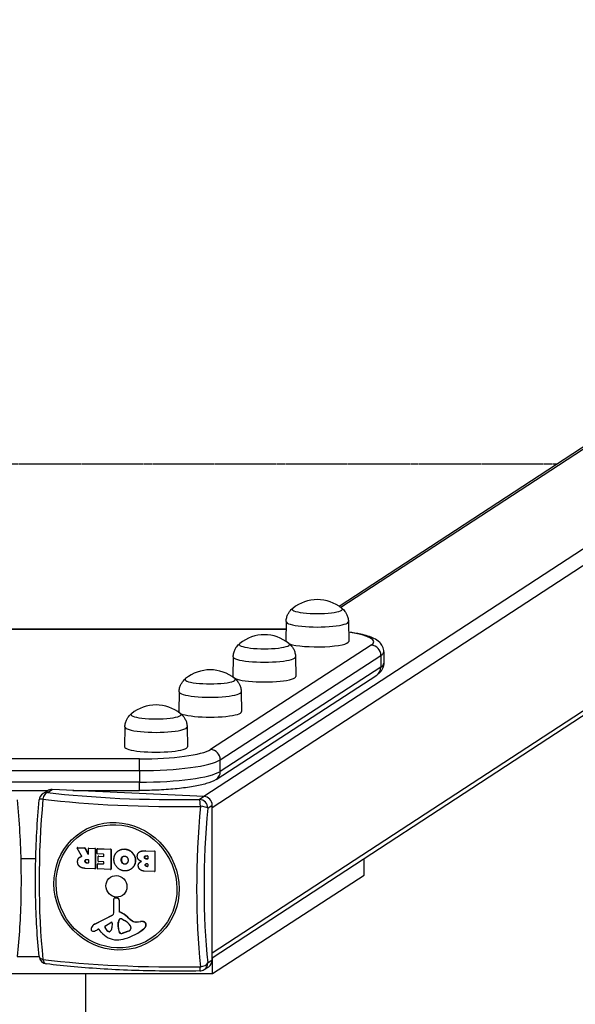
# Model space of a CAD drawing. Units: millimetres. Extents: x 2207 to 10407, y -6709 to -2472.
# Drawn here: x 6302 to 6633, y -3425 to -2836 of the extents above; entities that cross this region are included whole.
import ezdxf

# ---------------------------------------------------------------- set-up
doc = ezdxf.new("R2010")
doc.units = ezdxf.units.MM
doc.linetypes.add('DASHED', pattern=[0.2068, 0.1655, -0.0413])
doc.layers.add('SW_Toestellen', color=2, linetype='Continuous')

msp = doc.modelspace()

# ---------------------------------------------------------------- linework, layer by layer
at = {"layer": 'SW_Toestellen'}
for p, q in [((7121.8, -2836.3), (6411.64, -3300.42)), ((7027.18, -2837.37), (6492.43, -3186.86)), ((7030.75, -2836.3), (6493.35, -3187.52)), ((7127.73, -2842.39), (6416.56, -3307.18)), ((6416.56, -3393.84), (7123.6, -2931.75)), ((7120.68, -2936.77), (6416.56, -3396.95)), ((6460.71, -3195.92), (6460.54, -3207.65)), ((6497.87, -3195.92), (6498.04, -3207.74)), ((6151.79, -3200.35), (6460.65, -3200.31)), ((6151.79, -3200.44), (6460.64, -3200.4)), ((6511.51, -3210.02), (6415.59, -3272.34)), ((6421.39, -3278.51), (6517.3, -3216.2)), ((6429.12, -3216.92), (6428.95, -3228.74)), ((6466.28, -3216.92), (6466.45, -3228.74)), ((6517.3, -3216.2), (6517.3, -3223.09)), ((6519, -3213.95), (6519, -3220.85)), ((6517.3, -3223.09), (6421.39, -3285.41)), ((6418.86, -3290.17), (6514.77, -3227.85)), ((6396.77, -3237.89), (6396.59, -3249.71)), ((6433.92, -3237.89), (6434.09, -3249.71)), ((6364.41, -3258.86), (6364.24, -3270.67)), ((6401.57, -3258.86), (6401.74, -3270.67)), ((6373.11, -3278), (6239.85, -3278.02)), ((6421.39, -3285.41), (6421.39, -3278.51)), ((6239.85, -3284.97), (6373.12, -3284.95)), ((6373.12, -3284.95), (6373.12, -3291.85)), ((6373.12, -3291.85), (6239.85, -3291.86)), ((6294.87, -3296.81), (6318.41, -3296.81)), ((6315.45, -3298.73), (6318.14, -3296.98)), ((6318.18, -3298), (6320.88, -3296.24)), ((6411.72, -3300.43), (6320.88, -3296.24)), ((6333.31, -3296.81), (6373.12, -3296.81)), ((6411.72, -3300.43), (6409.03, -3302.19)), ((6413.86, -3307.33), (6416.56, -3305.58)), ((6416.56, -3398.15), (6416.56, -3305.58)), ((6338.58, -3335.94), (6335.92, -3331.33)), ((6336.11, -3330.99), (6335.98, -3331.07)), ((6336.09, -3331.04), (6336.22, -3330.96)), ((6336.09, -3331.04), (6340.37, -3331.24)), ((6336.22, -3330.96), (6340.5, -3331.16)), ((6340.5, -3331.16), (6340.37, -3331.24)), ((6340.54, -3331.35), (6340.67, -3331.27)), ((6340.54, -3331.35), (6342.28, -3334.69)), ((6340.67, -3331.27), (6342.4, -3334.61)), ((6342.4, -3334.61), (6342.28, -3334.69)), ((6342.64, -3334.61), (6342.64, -3331.54)), ((6342.85, -3331.3), (6342.72, -3331.38)), ((6342.83, -3331.35), (6342.96, -3331.27)), ((6342.83, -3331.35), (6346.55, -3331.52)), ((6342.96, -3331.27), (6346.68, -3331.44)), ((6346.68, -3331.44), (6346.55, -3331.52)), ((6346.75, -3331.73), (6346.88, -3331.65)), ((6346.75, -3331.73), (6346.75, -3343.44)), ((6346.88, -3331.65), (6346.88, -3343.35)), ((6347.93, -3334.54), (6347.93, -3331.79)), ((6348.15, -3331.54), (6348.02, -3331.63)), ((6348.13, -3331.6), (6348.26, -3331.51)), ((6348.13, -3331.6), (6355.82, -3331.95)), ((6351.56, -3334.9), (6348.13, -3334.75)), ((6348.26, -3331.51), (6355.95, -3331.87)), ((6351.75, -3336.07), (6351.75, -3335.11)), ((6355.95, -3331.87), (6355.82, -3331.95)), ((6356.02, -3332.16), (6356.14, -3332.07)), ((6356.02, -3332.16), (6356.02, -3343.87)), ((6356.14, -3332.07), (6356.14, -3343.78)), ((6360.74, -3332.74), (6360.62, -3332.82)), ((6364.47, -3331.82), (6364.34, -3331.9)), ((6373.18, -3333.49), (6373.05, -3333.57)), ((6376.66, -3332.82), (6376.53, -3332.91)), ((6376.53, -3332.91), (6382.06, -3333.16)), ((6376.66, -3332.82), (6382.19, -3333.08)), ((6382.19, -3333.08), (6382.06, -3333.16)), ((6382.25, -3333.37), (6382.38, -3333.28)), ((6382.25, -3333.37), (6382.25, -3345.08)), ((6382.38, -3333.28), (6382.38, -3344.99)), ((6302.21, -3337.55), (6311.16, -3337.55)), ((6337.62, -3336.58), (6337.49, -3336.67)), ((6338.19, -3336.3), (6338.06, -3336.38)), ((6338.56, -3336.17), (6338.48, -3336.22)), ((6340.7, -3339.06), (6340.57, -3339.14)), ((6341.65, -3338.07), (6342.45, -3338.11)), ((6341.85, -3340.08), (6341.72, -3340.16)), ((6342.45, -3340.2), (6341.72, -3340.16)), ((6341.85, -3340.08), (6342.57, -3340.11)), ((6342.57, -3340.11), (6342.45, -3340.2)), ((6342.64, -3338.32), (6342.64, -3340.01)), ((6348.05, -3343.5), (6348.05, -3340.76)), ((6348.26, -3340.51), (6348.13, -3340.6)), ((6348.24, -3340.57), (6348.37, -3340.48)), ((6348.24, -3340.57), (6351.56, -3340.72)), ((6348.37, -3340.48), (6351.69, -3340.64)), ((6348.45, -3339.07), (6348.45, -3336.31)), ((6348.66, -3336.07), (6348.53, -3336.16)), ((6348.64, -3336.13), (6348.77, -3336.04)), ((6348.64, -3336.13), (6351.56, -3336.26)), ((6351.56, -3339.41), (6348.64, -3339.27)), ((6348.77, -3336.04), (6351.69, -3336.18)), ((6351.69, -3336.18), (6351.56, -3336.26)), ((6351.69, -3340.64), (6351.56, -3340.72)), ((6351.75, -3340.53), (6351.75, -3339.61)), ((6362.35, -3338.3), (6362.22, -3338.38)), ((6362.84, -3336.63), (6362.71, -3336.72)), ((6362.9, -3339.98), (6362.78, -3340.06)), ((6364.38, -3340.75), (6364.25, -3340.84)), ((6370.74, -3338.66), (6370.61, -3338.75)), ((6373.77, -3339.42), (6373.64, -3339.51)), ((6376.2, -3336.67), (6376.07, -3336.75)), ((6376.66, -3341.25), (6376.53, -3341.34)), ((6377.12, -3335.8), (6377.97, -3335.84)), ((6377.31, -3337.64), (6377.18, -3337.73)), ((6377.97, -3337.76), (6377.18, -3337.73)), ((6377.31, -3337.64), (6378.1, -3337.68)), ((6377.36, -3340.54), (6378, -3340.57)), ((6378.1, -3337.68), (6377.97, -3337.76)), ((6378.17, -3336.04), (6378.17, -3337.58)), ((6378.19, -3340.78), (6378.19, -3342.03)), ((6507.23, -3347.4), (6507.23, -3337.69)), ((6346.55, -3343.63), (6340.62, -3343.35)), ((6346.79, -3343.51), (6346.66, -3343.6)), ((6346.88, -3343.35), (6346.75, -3343.44)), ((6355.82, -3344.05), (6348.24, -3343.7)), ((6356.06, -3343.94), (6355.93, -3344.02)), ((6356.14, -3343.78), (6356.02, -3343.87)), ((6367.91, -3343.86), (6367.78, -3343.94)), ((6382.06, -3345.26), (6375.86, -3344.98)), ((6377.56, -3342.1), (6377.43, -3342.19)), ((6378, -3342.21), (6377.43, -3342.19)), ((6377.56, -3342.1), (6378.13, -3342.13)), ((6378.13, -3342.13), (6378, -3342.21)), ((6382.3, -3345.15), (6382.17, -3345.23)), ((6382.38, -3344.99), (6382.25, -3345.08)), ((6416.64, -3406.11), (6507.23, -3347.4)), ((6357.76, -3370), (6357.7, -3361.77)), ((6358.21, -3360.96), (6358.08, -3361.05)), ((6358.82, -3360.84), (6358.69, -3360.93)), ((6358.69, -3360.93), (6359.93, -3361.15)), ((6358.82, -3360.84), (6360.06, -3361.06)), ((6360.06, -3361.06), (6359.93, -3361.15)), ((6361.08, -3362.29), (6360.95, -3362.37)), ((6360.95, -3362.37), (6360.95, -3369.01)), ((6361.08, -3362.29), (6361.08, -3368.93)), ((6361.08, -3368.93), (6360.95, -3369.01)), ((6361.36, -3369.35), (6361.23, -3369.44)), ((6346.31, -3376.75), (6357, -3371.27)), ((6346.44, -3376.67), (6346.31, -3376.75)), ((6346.44, -3376.67), (6357.13, -3371.19)), ((6352.73, -3377.63), (6356.08, -3375.61)), ((6356.78, -3376.04), (6356.7, -3378.85)), ((6357.13, -3371.19), (6357, -3371.27)), ((6360.35, -3376.96), (6360.45, -3375.42)), ((6360.58, -3375.34), (6360.45, -3375.42)), ((6360.58, -3375.34), (6360.47, -3376.87)), ((6360.93, -3374.14), (6360.8, -3374.23)), ((6362.64, -3373.54), (6364.17, -3374.46)), ((6366.14, -3372.52), (6366.01, -3372.61)), ((6368.91, -3374.69), (6368.78, -3374.78)), ((6371.4, -3375.41), (6373.81, -3375.13)), ((6371.53, -3375.32), (6371.4, -3375.41)), ((6371.53, -3375.32), (6373.94, -3375.05)), ((6373.94, -3375.05), (6373.81, -3375.13)), ((6376.04, -3375.37), (6375.91, -3375.46)), ((6346.08, -3376.88), (6345.96, -3376.96)), ((6348.6, -3379.75), (6347.69, -3380.21)), ((6350.28, -3381.42), (6349.07, -3379.87)), ((6352.54, -3378.56), (6352.41, -3378.64)), ((6354.34, -3380.88), (6354.21, -3380.97)), ((6360.47, -3377.08), (6360.34, -3377.17)), ((6360.34, -3378.38), (6360.34, -3377.17)), ((6360.47, -3378.3), (6360.34, -3378.38)), ((6360.47, -3376.87), (6360.35, -3376.96)), ((6360.47, -3377.08), (6360.47, -3378.3)), ((6361.14, -3381.53), (6361.01, -3381.61)), ((6362.05, -3382.2), (6361.92, -3382.29)), ((6366.27, -3380.88), (6362.97, -3382.13)), ((6363.09, -3382.05), (6362.97, -3382.13)), ((6363.09, -3382.05), (6366.39, -3380.8)), ((6366.39, -3380.8), (6366.27, -3380.88)), ((6368.03, -3378.62), (6368.03, -3379.37)), ((6373.08, -3381.34), (6372.95, -3381.43)), ((6376.2, -3379.02), (6376.07, -3379.11)), ((6377.13, -3377.14), (6377, -3377.22)), ((6313.24, -3396.26), (6300.1, -3396.26)), ((6416.56, -3398.15), (6413.86, -3399.91)), ((6416.64, -3406.11), (6416.64, -3396.9)), ((6196.64, -3406.11), (6416.64, -3406.11)), ((6341.14, -3500.82), (6341.14, -3406.11)), ((6411.77, -3403.87), (6414.46, -3402.11))]:
    msp.add_line(p, q, dxfattribs=at)
at = {"layer": 'SW_Toestellen', "color": 254, "linetype": 'DASHED', "ltscale": 5}
msp.add_line((6622.54, -3101.82), (5987.74, -3101.82), dxfattribs=at)
at = {"layer": 'SW_Toestellen'}
for centre, radius, start, end in [((6479.29, -3205.98), 23.2, 50.78216, 129.21784), ((6447.7, -3226.98), 23.2, 50.78216, 129.21784), ((6415.34, -3247.95), 23.2, 50.78216, 129.21784), ((6382.99, -3268.91), 23.2, 50.78216, 129.21784), ((6318.18, -3302.92), 5, 123.16659, 174.75464), ((6318.18, -3395.49), 5, 185.95579, 262.96155), ((6409.03, -3399.68), 5, 270.98488, 303.16659)]:
    msp.add_arc(centre, radius, start, end, dxfattribs=at)
for centre, major_axis, ratio, start_param, end_param in [((6479.29, -3188.54), (15, 0), 0.173648, 2.931941, 6.492837), ((6479.29, -3188.54), (15, 0), 0.173648, 2.931941, 6.492837), ((6479.29, -3195.93), (18.58, 0), 0.173648, 3.139074, 6.285704), ((6469, -3208.04), (44, 0), 0.173648, 6.022033, 7.135537), ((6447.7, -3209.55), (15, 0), 0.173648, 2.931941, 6.492837), ((6447.7, -3209.55), (15, 0), 0.173648, 2.931941, 6.492837), ((6479.29, -3207.75), (18.75, 0), 0.173648, 3.623121, 6.285704), ((6511.51, -3215.93), (-3.27, 5.03), 0.951416, 4.113216, 5.684012), ((6447.7, -3216.93), (18.58, 0), 0.173648, 3.139074, 6.285704), ((6469, -3213.95), (50, 0), 0.173648, 6.022033, 6.283185), ((6511.51, -3222.82), (3.27, -5.03), 0.951416, 0, 0.971623), ((6469, -3220.85), (50, 0), 0.173648, 6.022033, 6.283185), ((6447.7, -3228.75), (18.75, 0), 0.173648, 3.139074, 6.285704), ((6415.34, -3230.51), (15, 0), 0.173648, 2.931941, 6.492837), ((6415.34, -3230.51), (15, 0), 0.173648, 2.931941, 6.492837), ((6415.34, -3237.9), (18.58, 0), 0.173648, 3.139074, 6.285704), ((6382.99, -3251.48), (15, 0), 0.173648, 2.931941, 6.492837), ((6382.99, -3251.48), (15, 0), 0.173648, 2.931941, 6.492837), ((6415.34, -3249.72), (18.75, 0), 0.173648, 3.139074, 6.285704), ((6382.99, -3258.86), (18.58, 0), 0.173648, 3.139074, 6.285704), ((6382.99, -3270.68), (18.75, 0), 0.173648, 3.139074, 6.285704), ((6373.09, -3270.36), (44, 0), 0.173648, 4.713036, 6.022033), ((6415.59, -3278.24), (3.27, -5.03), 0.951416, 0.971623, 2.542419), ((6373.11, -3283.91), (0, 6), 0.000637, 4.537856, 6.108652), ((6373.09, -3276.27), (50, 0), 0.173648, 4.713036, 6.022033), ((6373.09, -3283.17), (50, 0), 0.173648, 4.713036, 6.022033), ((6415.59, -3285.14), (3.27, -5.03), 0.951416, 0, 0.971623), ((6373.11, -3290.81), (0, -6), 0.000637, 0, 1.396263), ((6318.18, -3302.92), (-2.74, 4.19), 0.951784, 5.681471, 6.283185), ((6318.18, -3302.92), (0.61, 4.96), 0.570667, 0.21307, 1.446518), ((6320.88, -3301.16), (-2.74, 4.19), 0.951784, 5.681471, 6.283185), ((6395.83, -3279.03), (-134, 0), 0.173648, 0.952718, 1.669475), ((6348.81, -3328.07), (6.39, 138.57), 0.252889, 1.392878, 2.109635), ((6318.18, -3302.92), (-4.98, 0.46), 0.171228, 5.309323, 6.283185), ((6395.83, -3282.33), (138.71, 0), 0.173648, 4.094311, 4.811067), ((6409.03, -3307.11), (-0.09, 5), 0.097022, 4.874368, 6.107817), ((6409.03, -3307.11), (-2.74, 4.19), 0.951784, 4.110674, 5.681471), ((6411.72, -3305.35), (-2.74, 4.19), 0.951784, 4.110674, 5.681471), ((6442.85, -3332.41), (-6.39, -138.57), 0.252889, 4.534471, 5.251227), ((6409.03, -3307.11), (4.98, -0.46), 0.171228, 0.259586, 1.493034), ((6446.09, -3332.56), (6.18, 133.85), 0.252889, 1.392878, 2.109635), ((6336.09, -3331.24), (-0.109, 0.167), 0.951784, 5.681471, 7.796022), ((6336.22, -3331.15), (-0.109, 0.167), 0.951784, 5.681471, 6.283185), ((6340.37, -3331.44), (0.109, -0.167), 0.951784, 1.464869, 2.539878), ((6340.5, -3331.35), (0.109, -0.167), 0.951784, 1.464869, 2.539878), ((6342.45, -3334.61), (0.109, -0.167), 0.951784, 4.606462, 7.252267), ((6342.57, -3334.52), (0.109, -0.167), 0.951784, 4.606462, 5.868518), ((6342.83, -3331.55), (-0.109, 0.167), 0.951784, 5.681471, 7.252267), ((6342.96, -3331.47), (-0.109, 0.167), 0.951784, 5.681471, 6.283185), ((6346.55, -3331.72), (0.109, -0.167), 0.951784, 0.969082, 2.539878), ((6346.68, -3331.64), (0.109, -0.167), 0.951784, 0.969082, 2.539878), ((6348.13, -3331.79), (-0.109, 0.167), 0.951784, 5.681471, 7.252267), ((6348.13, -3334.55), (-0.109, 0.167), 0.951784, 0.969082, 2.539878), ((6348.26, -3331.71), (-0.109, 0.167), 0.951784, 5.681471, 6.283185), ((6351.56, -3335.1), (-0.109, 0.167), 0.951784, 4.110674, 5.681471), ((6355.82, -3332.15), (0.109, -0.167), 0.951784, 0.969082, 2.539878), ((6355.95, -3332.07), (0.109, -0.167), 0.951784, 0.969082, 2.539878), ((6382.06, -3333.36), (0.109, -0.167), 0.951784, 0.969082, 2.539878), ((6382.19, -3333.28), (0.109, -0.167), 0.951784, 0.969082, 2.539878), ((6342.45, -3338.31), (-0.109, 0.167), 0.951784, 4.110674, 5.681471), ((6342.45, -3340), (0.109, -0.167), 0.951784, 5.681471, 7.252267), ((6342.57, -3339.92), (0.109, -0.167), 0.951784, 5.681471, 5.868518), ((6348.24, -3340.76), (-0.109, 0.167), 0.951784, 5.681471, 7.252267), ((6348.37, -3340.68), (-0.109, 0.167), 0.951784, 5.681471, 6.283185), ((6348.64, -3336.32), (-0.109, 0.167), 0.951784, 5.681471, 7.252267), ((6348.64, -3339.08), (-0.109, 0.167), 0.951784, 0.969082, 2.539878), ((6348.77, -3336.24), (-0.109, 0.167), 0.951784, 5.681471, 6.283185), ((6351.56, -3336.06), (0.109, -0.167), 0.951784, 5.681471, 7.252267), ((6351.56, -3339.61), (-0.109, 0.167), 0.951784, 4.110674, 5.681471), ((6351.56, -3340.52), (0.109, -0.167), 0.951784, 5.681471, 7.252267), ((6351.69, -3335.98), (0.109, -0.167), 0.951784, 5.681471, 5.868518), ((6351.69, -3340.44), (0.109, -0.167), 0.951784, 5.681471, 5.868518), ((6377.97, -3336.03), (-0.109, 0.167), 0.951784, 4.110674, 5.681471), ((6377.97, -3337.57), (0.109, -0.167), 0.951784, 5.681471, 7.252267), ((6378, -3340.77), (-0.109, 0.167), 0.951784, 4.110674, 5.681471), ((6378.1, -3337.48), (0.109, -0.167), 0.951784, 5.681471, 5.868518), ((6346.55, -3343.43), (0.109, -0.167), 0.951784, 5.681471, 7.252267), ((6346.68, -3343.35), (0.109, -0.167), 0.951784, 0, 0.969082), ((6348.24, -3343.51), (-0.109, 0.167), 0.951784, 0.969082, 2.539878), ((6355.82, -3343.86), (0.109, -0.167), 0.951784, 5.681471, 7.252267), ((6355.95, -3343.77), (0.109, -0.167), 0.951784, 0, 0.969082), ((6378, -3342.02), (0.109, -0.167), 0.951784, 5.681471, 7.252267), ((6378.13, -3341.93), (0.109, -0.167), 0.951784, 5.681471, 5.868518), ((6382.06, -3345.07), (0.109, -0.167), 0.951784, 5.681471, 7.252267), ((6382.19, -3344.98), (0.109, -0.167), 0.951784, 0, 0.969082), ((6358.58, -3361.8), (-0.494, 0.756), 0.951784, 5.551259, 7.259091), ((6358.71, -3361.72), (-0.494, 0.756), 0.951784, 5.551259, 6.283185), ((6359.78, -3362.32), (0.66, -1.01), 0.951784, 0.969082, 2.409667), ((6359.91, -3362.23), (0.66, -1.01), 0.951784, 0.969082, 2.409667), ((6356.3, -3369.94), (0.82, -1.26), 0.951784, 6.183145, 7.259091), ((6361.38, -3369.03), (0.247, -0.378), 0.951784, 4.110674, 5.312053), ((6361.51, -3368.95), (0.247, -0.378), 0.951784, 4.110674, 5.312053), ((6355.42, -3384.45), (9.11, -13.93), 0.951784, 1.821191, 2.170461), ((6355.55, -3384.37), (9.11, -13.93), 0.951784, 1.821191, 2.170461), ((6348.45, -3380.5), (-2.37, 3.62), 0.951784, 6.183145, 6.283185), ((6356.32, -3376.01), (-0.257, 0.393), 0.951784, 4.080669, 6.248595), ((6356.43, -3369.85), (0.82, -1.26), 0.951784, 6.183145, 6.229646), ((6363.39, -3375.77), (-1.66, 2.55), 0.951784, 0.473892, 0.898217), ((6363.52, -3375.69), (1.66, -2.55), 0.951784, 3.615484, 4.03981), ((6362.24, -3375.09), (-0.93, 1.42), 0.951784, 5.64926, 6.757077), ((6362.37, -3375), (-0.93, 1.42), 0.951784, 0.047657, 0.473892), ((6362.26, -3374.21), (0.44, -0.674), 0.951784, 2.038841, 2.507667), ((6358.64, -3384.49), (6.52, -9.97), 0.951784, 1.630014, 2.038841), ((6378.18, -3358.99), (10.47, -16.01), 0.951784, 4.962784, 5.147962), ((6378.31, -3358.9), (10.47, -16.01), 0.951784, 4.962784, 5.147962), ((6370.79, -3371.4), (2.24, -3.42), 0.951784, 5.147962, 5.837141), ((6370.92, -3371.32), (2.24, -3.42), 0.951784, 5.147962, 5.837141), ((6374.44, -3379.28), (2.31, -3.54), 0.951784, 2.17299, 2.695548), ((6374.57, -3379.2), (2.31, -3.54), 0.951784, 2.17299, 2.695548), ((6375.3, -3377.05), (0.96, -1.47), 0.951784, 0.914808, 2.17299), ((6375.43, -3376.96), (0.96, -1.47), 0.951784, 0.914808, 2.17299), ((6345.44, -3379.72), (-0.7, 1.06), 0.951784, 0.657844, 2.238249), ((6350.57, -3381.64), (-3.75, 5.73), 0.951784, 0.574442, 0.657844), ((6348.32, -3380.58), (-2.37, 3.62), 0.951784, 6.183145, 6.857628), ((6345.42, -3379.78), (-0.66, 1.02), 0.951784, 2.238249, 2.659976), ((6345.24, -3378.21), (1.54, -2.35), 0.951784, 5.801569, 6.035171), ((6342.28, -3369.92), (6.37, -9.74), 0.951784, 6.035171, 6.183145), ((6348.78, -3380.1), (-0.214, 0.328), 0.951784, 4.797791, 6.183145), ((6359.05, -3374.5), (-6.42, 9.82), 0.951784, 1.656198, 2.577058), ((6353.17, -3378.36), (-0.469, 0.717), 0.951784, 6.248595, 7.643231), ((6353.3, -3378.27), (-0.469, 0.717), 0.951784, 0.079553, 1.360045), ((6356.9, -3376.96), (-2.75, 4.21), 0.951784, 1.360045, 1.953578), ((6357.03, -3376.88), (2.75, -4.21), 0.951784, 4.501638, 5.095171), ((6354.88, -3379.97), (0.68, -1.05), 0.951784, 5.095171, 6.361265), ((6355.01, -3379.89), (0.68, -1.05), 0.951784, 5.095171, 6.218673), ((6353.86, -3378.63), (1.61, -2.46), 0.951784, 0.078079, 0.939076), ((6363.25, -3377.3), (-1.65, 2.52), 0.951784, 0.898217, 0.969082), ((6369.27, -3378.52), (-5.06, 7.74), 0.951784, 0.998639, 1.35987), ((6363.38, -3377.22), (1.65, -2.52), 0.951784, 4.03981, 4.110674), ((6369.4, -3378.44), (5.06, -7.74), 0.951784, 4.140231, 4.501463), ((6361.94, -3381.26), (-0.57, 0.873), 0.951784, 1.35987, 2.520472), ((6362.07, -3381.18), (0.57, -0.873), 0.951784, 4.501463, 5.662065), ((6361.97, -3379.66), (1.46, -2.24), 0.951784, 5.662065, 6.077229), ((6362.1, -3379.58), (1.46, -2.24), 0.951784, 5.662065, 6.077229), ((6353.37, -3351.47), (19.58, -29.96), 0.951784, 6.010156, 6.397458), ((6364.22, -3375.79), (3.01, -4.6), 0.951784, 6.077229, 6.336296), ((6364.35, -3375.7), (3.01, -4.6), 0.951784, 6.077229, 6.268533), ((6366.43, -3378.82), (0.96, -1.46), 0.951784, 0.053111, 0.60374), ((6366.6, -3378.55), (0.81, -1.23), 0.951784, 0.969082, 1.630014), ((6367.65, -3379.36), (0.214, -0.328), 0.951784, 0.60374, 0.969082), ((6353.49, -3351.38), (19.58, -29.96), 0.951784, 0, 0.114272), ((6374.3, -3376.95), (1.53, -2.34), 0.951784, 0.114272, 0.914808), ((6374.43, -3376.86), (1.53, -2.34), 0.951784, 0.114272, 0.914808), ((6358.81, -3367.98), (10.04, -15.36), 0.951784, 5.71865, 6.010156), ((6318.18, -3395.49), (-4.97, -0.52), 0.49646, 0, 0.937834), ((6395.83, -3378.16), (-138.71, 0), 0.173648, 0.952718, 1.669475), ((6318.18, -3395.49), (-0.61, -4.96), 0.570667, 5.262807, 6.283185), ((6409.03, -3399.68), (4.97, 0.52), 0.49646, 4.754123, 5.987571), ((6409.03, -3399.68), (2.74, -4.19), 0.951784, 0, 0.969082), ((6411.72, -3397.92), (2.74, -4.19), 0.951784, 0, 0.969082), ((6409.03, -3399.68), (0.09, -5), 0.097022, 0, 1.058079)]:
    msp.add_ellipse(centre, major_axis=major_axis, ratio=ratio, start_param=start_param, end_param=end_param, dxfattribs=at)
for centre, major_axis in [((6359.41, -3354.04), (-21.15, 32.37)), ((6359.37, -3354.07), (20.43, -31.26)), ((6359.37, -3354.07), (-3.56, 5.44))]:
    msp.add_ellipse(centre, major_axis=major_axis, ratio=0.951784, dxfattribs=at)
for points, degree, knots in [([(6460.71, -3195.92), (6460.72, -3195.1), (6460.84, -3194.28), (6461.23, -3192.77), (6461.49, -3192.08), (6462.1, -3190.88), (6462.43, -3190.37), (6463.09, -3189.48), (6463.42, -3189.11), (6464.04, -3188.48), (6464.34, -3188.22), (6464.62, -3188)], 3, [1.5733153, 1.5733153, 1.5733153, 1.5733153, 1.6154565, 1.6154565, 1.6575977, 1.6575977, 1.6997389, 1.6997389, 1.7418801, 1.7418801, 1.7837332, 1.7837332, 1.7837332, 1.7837332]), ([(6493.95, -3188), (6494.24, -3188.22), (6494.53, -3188.48), (6495.16, -3189.11), (6495.49, -3189.48), (6496.15, -3190.37), (6496.48, -3190.88), (6497.08, -3192.08), (6497.35, -3192.77), (6497.74, -3194.28), (6497.85, -3195.1), (6497.87, -3195.92)], 3, [4.4994521, 4.4994521, 4.4994521, 4.4994521, 4.5413052, 4.5413052, 4.5834464, 4.5834464, 4.6255876, 4.6255876, 4.6677288, 4.6677288, 4.70987, 4.70987, 4.70987, 4.70987]), ([(6519, -3213.95), (6519, -3212.83), (6518.72, -3211.73), (6517.82, -3209.78), (6517.18, -3208.99), (6515.43, -3207.26), (6514.31, -3206.6), (6510.87, -3204.91), (6508.3, -3204.15), (6503.04, -3202.95), (6500.6, -3202.52), (6497.96, -3202.14)], 3, [3.1409457, 3.1409457, 3.1409457, 3.1409457, 3.2205971, 3.2205971, 3.3148564, 3.3148564, 3.48133, 3.48133, 3.7956187, 3.7956187, 4.0189235, 4.0189235, 4.0189235, 4.0189235]), ([(6429.12, -3216.92), (6429.13, -3216.1), (6429.25, -3215.28), (6429.63, -3213.77), (6429.9, -3213.09), (6430.5, -3211.88), (6430.84, -3211.37), (6431.5, -3210.49), (6431.82, -3210.12), (6432.45, -3209.49), (6432.75, -3209.22), (6433.03, -3209)], 3, [1.5733153, 1.5733153, 1.5733153, 1.5733153, 1.6154565, 1.6154565, 1.6575977, 1.6575977, 1.6997389, 1.6997389, 1.7418801, 1.7418801, 1.7837332, 1.7837332, 1.7837332, 1.7837332]), ([(6462.36, -3209), (6462.64, -3209.22), (6462.94, -3209.49), (6463.57, -3210.12), (6463.9, -3210.49), (6464.56, -3211.37), (6464.89, -3211.88), (6465.49, -3213.09), (6465.76, -3213.77), (6466.15, -3215.28), (6466.26, -3216.1), (6466.28, -3216.92)], 3, [4.4994521, 4.4994521, 4.4994521, 4.4994521, 4.5413052, 4.5413052, 4.5834464, 4.5834464, 4.6255876, 4.6255876, 4.6677288, 4.6677288, 4.70987, 4.70987, 4.70987, 4.70987]), ([(6519, -3220.85), (6519, -3221.58), (6518.88, -3222.31), (6518.48, -3223.64), (6518.2, -3224.23), (6517.58, -3225.26), (6517.24, -3225.7), (6516.55, -3226.46), (6516.2, -3226.78), (6515.49, -3227.36), (6515.13, -3227.62), (6514.77, -3227.85)], 3, [3.1422396, 3.1422396, 3.1422396, 3.1422396, 3.1944701, 3.1944701, 3.2467006, 3.2467006, 3.2989311, 3.2989311, 3.3511615, 3.3511615, 3.403392, 3.403392, 3.403392, 3.403392]), ([(6396.77, -3237.89), (6396.78, -3237.06), (6396.89, -3236.24), (6397.28, -3234.74), (6397.55, -3234.05), (6398.15, -3232.85), (6398.48, -3232.34), (6399.14, -3231.45), (6399.47, -3231.08), (6400.1, -3230.45), (6400.4, -3230.19), (6400.68, -3229.97)], 3, [1.5733153, 1.5733153, 1.5733153, 1.5733153, 1.6154565, 1.6154565, 1.6575977, 1.6575977, 1.6997389, 1.6997389, 1.7418801, 1.7418801, 1.7837332, 1.7837332, 1.7837332, 1.7837332]), ([(6430.01, -3229.97), (6430.29, -3230.19), (6430.59, -3230.45), (6431.22, -3231.08), (6431.55, -3231.45), (6432.21, -3232.34), (6432.54, -3232.85), (6433.14, -3234.05), (6433.41, -3234.74), (6433.8, -3236.24), (6433.91, -3237.06), (6433.92, -3237.89)], 3, [4.4994521, 4.4994521, 4.4994521, 4.4994521, 4.5413052, 4.5413052, 4.5834464, 4.5834464, 4.6255876, 4.6255876, 4.6677288, 4.6677288, 4.70987, 4.70987, 4.70987, 4.70987]), ([(6364.41, -3258.86), (6364.43, -3258.03), (6364.54, -3257.21), (6364.93, -3255.7), (6365.2, -3255.02), (6365.8, -3253.82), (6366.13, -3253.3), (6366.79, -3252.42), (6367.12, -3252.05), (6367.75, -3251.42), (6368.04, -3251.16), (6368.33, -3250.93)], 3, [1.5733153, 1.5733153, 1.5733153, 1.5733153, 1.6154565, 1.6154565, 1.6575977, 1.6575977, 1.6997389, 1.6997389, 1.7418801, 1.7418801, 1.7837332, 1.7837332, 1.7837332, 1.7837332]), ([(6397.66, -3250.93), (6397.94, -3251.16), (6398.24, -3251.42), (6398.86, -3252.05), (6399.19, -3252.42), (6399.85, -3253.3), (6400.18, -3253.82), (6400.79, -3255.02), (6401.06, -3255.7), (6401.44, -3257.21), (6401.56, -3258.03), (6401.57, -3258.86)], 3, [4.4994521, 4.4994521, 4.4994521, 4.4994521, 4.5413052, 4.5413052, 4.5834464, 4.5834464, 4.6255876, 4.6255876, 4.6677288, 4.6677288, 4.70987, 4.70987, 4.70987, 4.70987]), ([(6418.86, -3290.17), (6417.07, -3291.34), (6415.17, -3292.05), (6410.7, -3293.4), (6408.13, -3293.97), (6402.36, -3294.98), (6399.15, -3295.4), (6392.27, -3296.1), (6388.59, -3296.36), (6380.98, -3296.72), (6377.05, -3296.81), (6373.12, -3296.81)], 3, [3.403392, 3.403392, 3.403392, 3.403392, 3.665191, 3.665191, 3.926991, 3.926991, 4.18879, 4.18879, 4.45059, 4.45059, 4.712389, 4.712389, 4.712389, 4.712389]), ([(6300.14, -3302.46), (6300.73, -3308.81), (6301.2, -3315.24), (6301.92, -3328.14), (6302.17, -3334.61), (6302.41, -3347.47), (6302.41, -3353.85), (6302.17, -3366.41), (6301.92, -3372.58), (6301.2, -3384.58), (6300.72, -3390.42), (6300.13, -3396.03)], 3, [1.212418, 1.212418, 1.212418, 1.212418, 1.3557693, 1.3557693, 1.4991207, 1.4991207, 1.642472, 1.642472, 1.7858233, 1.7858233, 1.9291746, 1.9291746, 1.9291746, 1.9291746]), ([(6313.21, -3396.01), (6312.63, -3390.4), (6312.15, -3384.57), (6311.44, -3372.57), (6311.21, -3366.4), (6310.97, -3353.85), (6310.97, -3347.46), (6311.21, -3334.61), (6311.44, -3328.14), (6312.15, -3315.24), (6312.62, -3308.81), (6313.21, -3302.46)], 3, [4.3540107, 4.3540107, 4.3540107, 4.3540107, 4.497362, 4.497362, 4.6407133, 4.6407133, 4.7840646, 4.7840646, 4.927416, 4.927416, 5.0707673, 5.0707673, 5.0707673, 5.0707673]), ([(6338.48, -3336.22), (6338.5, -3336.21), (6338.53, -3336.2), (6338.56, -3336.17), (6338.58, -3336.15), (6338.6, -3336.1), (6338.61, -3336.07), (6338.61, -3336.03), (6338.61, -3336.01), (6338.6, -3335.97), (6338.59, -3335.95), (6338.58, -3335.94)], 3, [0, 0, 0, 0, 0.00781289, 0.00781289, 0.01562578, 0.01562578, 0.02343867, 0.02343867, 0.02938866, 0.02938866, 0.03533865, 0.03533865, 0.03533865, 0.03533865]), ([(6341.05, -3338.2), (6341.02, -3338.23), (6340.66, -3338.54), (6340.7, -3339.06)], 2, [0.905343, 0.905343, 0.905343, 1, 2, 2, 2]), ([(6370.74, -3338.66), (6370.71, -3341.31), (6368.4, -3343.54), (6367.91, -3343.86)], 2, [0, 0, 0, 1, 1.243152, 1.243152, 1.243152]), ([(6376.55, -3335.92), (6376.52, -3335.94), (6376.18, -3336.25), (6376.2, -3336.67)], 2, [0.905505, 0.905505, 0.905505, 1, 2, 2, 2]), ([(6376.96, -3340.63), (6376.93, -3340.65), (6376.65, -3340.91), (6376.66, -3341.25)], 2, [0.891457, 0.891457, 0.891457, 1, 2, 2, 2]), ([(6409.12, -3404.68), (6402.7, -3404.79), (6396.25, -3404.82), (6383.37, -3404.72), (6376.95, -3404.59), (6364.29, -3404.17), (6358.04, -3403.89), (6345.84, -3403.16), (6339.88, -3402.72), (6328.39, -3401.69), (6322.85, -3401.11), (6317.57, -3400.45)], 3, [4.3540107, 4.3540107, 4.3540107, 4.3540107, 4.497362, 4.497362, 4.6407133, 4.6407133, 4.7840646, 4.7840646, 4.927416, 4.927416, 5.0707673, 5.0707673, 5.0707673, 5.0707673])]:
    msp.add_open_spline(points, degree=degree, knots=knots, dxfattribs=at)
for points in [[(6357.86, -3338.11), (6357.86, -3335.24), (6359.79, -3333.47)], [(6359.79, -3333.47), (6361.66, -3331.73), (6364.34, -3331.9)], [(6360.74, -3332.74), (6362.35, -3331.68), (6364.47, -3331.82)], [(6364.34, -3331.9), (6366.96, -3332.07), (6370.63, -3336.09), (6370.61, -3338.75)], [(6364.47, -3331.82), (6367.09, -3331.98), (6370.76, -3336.01), (6370.74, -3338.66)], [(6371.82, -3336.16), (6371.8, -3332.69), (6376.53, -3332.91)], [(6373.18, -3333.49), (6374.35, -3332.72), (6376.66, -3332.82)], [(6336.18, -3339.47), (6336.15, -3338.15), (6336.82, -3337.3)], [(6337.59, -3342.45), (6336.21, -3341.46), (6336.18, -3339.47)], [(6336.82, -3337.3), (6337.28, -3336.69), (6338.06, -3336.38)], [(6337.62, -3336.58), (6337.88, -3336.42), (6338.19, -3336.3)], [(6338.06, -3336.38), (6338.32, -3336.27), (6338.48, -3336.22)], [(6338.19, -3336.3), (6338.42, -3336.2), (6338.58, -3336.15)], [(6340.57, -3339.14), (6340.53, -3338.63), (6341.18, -3338.05), (6341.65, -3338.07)], [(6341.72, -3340.16), (6340.62, -3340.11), (6340.57, -3339.14)], [(6340.7, -3339.06), (6340.75, -3340.03), (6341.85, -3340.08)], [(6364.28, -3344.87), (6361.66, -3344.76), (6357.86, -3340.77), (6357.86, -3338.11)], [(6362.22, -3338.38), (6362.18, -3337.41), (6362.71, -3336.72)], [(6362.78, -3340.06), (6362.24, -3339.35), (6362.22, -3338.38)], [(6362.84, -3336.63), (6362.31, -3337.33), (6362.35, -3338.3)], [(6362.35, -3338.3), (6362.37, -3339.27), (6362.9, -3339.98)], [(6362.71, -3336.72), (6363.28, -3335.98), (6364.21, -3336)], [(6364.25, -3340.84), (6363.37, -3340.83), (6362.78, -3340.06)], [(6363.24, -3336.24), (6363.02, -3336.4), (6362.84, -3336.63)], [(6362.9, -3339.98), (6363.5, -3340.75), (6364.38, -3340.75)], [(6364.21, -3336), (6365.14, -3336.02), (6365.72, -3336.77)], [(6366.31, -3338.42), (6366.35, -3339.41), (6365.18, -3340.85), (6364.25, -3340.84)], [(6370.61, -3338.75), (6370.58, -3341.39), (6366.87, -3344.97), (6364.28, -3344.87)], [(6364.38, -3340.75), (6364.94, -3340.76), (6365.37, -3340.5)], [(6365.72, -3336.77), (6366.28, -3337.45), (6366.31, -3338.42)], [(6374.27, -3339.19), (6371.83, -3338.41), (6371.82, -3336.16)], [(6372.39, -3341.8), (6372.36, -3340.89), (6372.93, -3340.17)], [(6372.93, -3340.17), (6373.44, -3339.49), (6374.27, -3339.19)], [(6373.77, -3339.42), (6373.98, -3339.28), (6374.23, -3339.18)], [(6376.07, -3336.75), (6376.05, -3336.33), (6376.68, -3335.78), (6377.12, -3335.8)], [(6377.18, -3337.73), (6376.11, -3337.68), (6376.07, -3336.75)], [(6376.2, -3336.67), (6376.24, -3337.59), (6377.31, -3337.64)], [(6376.53, -3341.34), (6376.52, -3340.99), (6377.03, -3340.53), (6377.36, -3340.54)], [(6377.43, -3342.19), (6377.05, -3342.17), (6376.56, -3341.69), (6376.53, -3341.34)], [(6376.66, -3341.25), (6376.68, -3341.61), (6377.18, -3342.09), (6377.56, -3342.1)], [(6340.62, -3343.35), (6338.72, -3343.26), (6337.59, -3342.45)], [(6373.49, -3344.09), (6372.44, -3343.19), (6372.39, -3341.8)], [(6375.86, -3344.98), (6374.46, -3344.91), (6373.49, -3344.09)]]:
    msp.add_open_spline(points, degree=2, dxfattribs=at)

doc.saveas('drawing.dxf')
